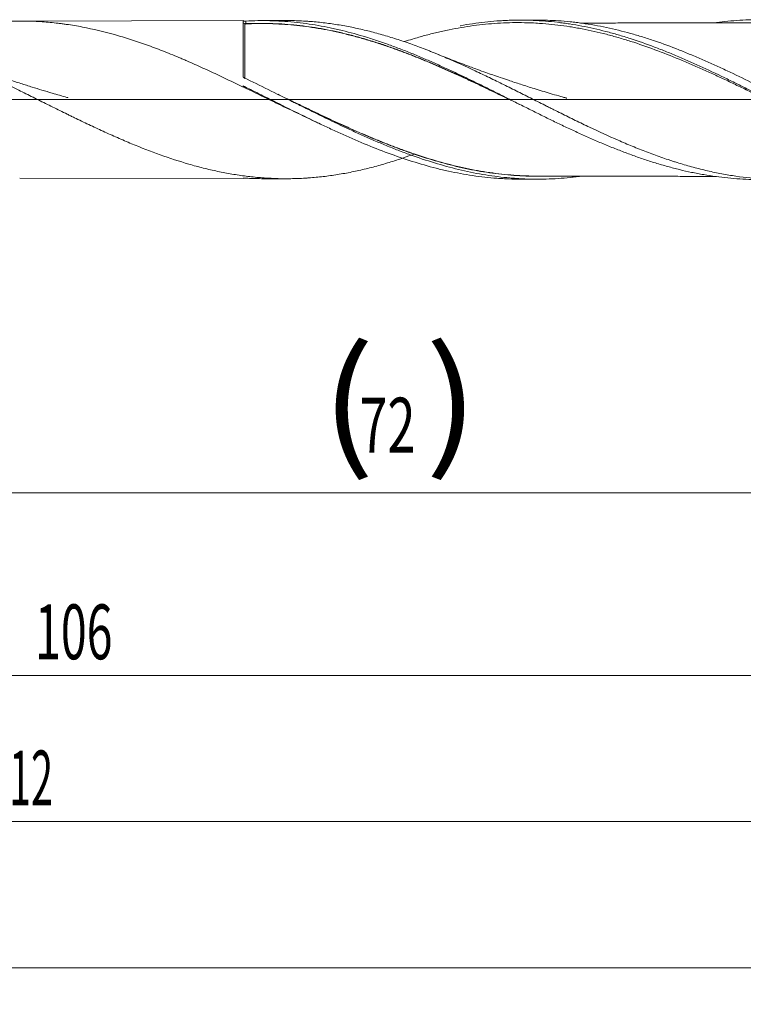
# Model space of a CAD drawing. Units: millimetres. Extents: x -182 to 135, y -200 to 29.
# Drawn here: x 56 to 95, y -50 to 4 of the extents above; entities that cross this region are included whole.
import ezdxf

# ---------------------------------------------------------------- set-up
doc = ezdxf.new("R2010")
doc.units = ezdxf.units.MM
doc.linetypes.add('CENTER', pattern=[47.5, 22, -8.5, 8.5, -8.5])
for name, color, linetype in [('1', 4, 'Continuous'), ('2', 7, 'Continuous'), ('SK2', 7, 'Continuous'), ('SK4', 2, 'CENTER')]:
    doc.layers.add(name, color=color, linetype=linetype)
doc.styles.add('iso_b_vert', font='simplex.shx')
doc.dimstyles.get("Standard").update_dxf_attribs({"dimtxt": 0.18, "dimasz": 0.18, "dimexe": 0.18, "dimexo": 0.0625, "dimgap": 0.09, "dimtad": 1, "dimzin": 0, "dimdsep": 52, "dimtxsty": 'Standard', "dimcen": 0.09, "dimadec": 0, "dimazin": 0, "dimtfac": 1, "dimtdec": 4, "dimtofl": 0, "dimtmove": 0, "dimatfit": 3, "dimfxl": 1, "dimtolj": 1, "dimtzin": 0, "dimarcsym": 0})

# ---------------------------------------------------------------- blocks, each defined once
blk = doc.blocks.new('_U0')
at = {"layer": 'SK2', "lineweight": 13}
for p, q in [((40, -5.9875), (40, -23.512084)), ((112, -5.9875), (112, -23.512084)), ((112, -21.512084), (40, -21.512084))]:
    blk.add_line(p, q, dxfattribs=at)
at = {"layer": 'SK2', "lineweight": 18}
for points in [[(40, -21.512084), (43.499998, -21.051301), (43.500002, -21.972868)], [(112, -21.512084), (108.500002, -21.972868), (108.499998, -21.051301)]]:
    blk.add_solid(points, dxfattribs=at)
at = {"layer": 'SK2', "lineweight": 18, "char_height": 3, "attachment_point": 7, "line_spacing_factor": 1.084337, "style": 'iso_b_vert'}
for s, insert in [('\\W1.1313;{\\H1.88x;(}', (72.267172, -19.31447)), ('\\W1.1313;{\\H1.88x;)}', (77.950828, -19.31447)), ('\\W0.6740;72', (74.367172, -19.31447))]:
    blk.add_mtext(s, dxfattribs=dict(at, insert=insert))
blk = doc.blocks.new('_U1')
at = {"layer": 'SK2', "lineweight": 13}
for p, q in [((6, -5.9875), (6, -33.512084)), ((112, -5.9875), (112, -33.512084)), ((112, -31.512084), (6, -31.512084))]:
    blk.add_line(p, q, dxfattribs=at)
at = {"layer": 'SK2', "lineweight": 18}
for points in [[(6, -31.512084), (9.499998, -31.051301), (9.500002, -31.972868)], [(112, -31.512084), (108.500002, -31.972868), (108.499998, -31.051301)]]:
    blk.add_solid(points, dxfattribs=at)
at = {"layer": 'SK2', "lineweight": 18, "insert": (56.621201, -30.62697), "char_height": 3, "attachment_point": 7, "line_spacing_factor": 1.084337, "style": 'iso_b_vert'}
blk.add_mtext('\\W0.6217;106', dxfattribs=at)
blk = doc.blocks.new('_U3')
at = {"layer": 'SK2', "lineweight": 13}
for p, q in [((112, -5.9875), (112, -49.512084)), ((-40, -6.5875), (-40, -49.512084)), ((-40, -47.512084), (112, -47.512084))]:
    blk.add_line(p, q, dxfattribs=at)
at = {"layer": 'SK2', "lineweight": 18}
for points in [[(-40, -47.512084), (-36.500002, -47.051301), (-36.499998, -47.972868)], [(112, -47.512084), (108.500002, -47.972868), (108.499998, -47.051301)]]:
    blk.add_solid(points, dxfattribs=at)
at = {"layer": 'SK2', "lineweight": 18, "insert": (33.621201, -46.62697), "char_height": 3, "attachment_point": 7, "line_spacing_factor": 1.084337, "style": 'iso_b_vert'}
blk.add_mtext('\\W0.6217;152', dxfattribs=at)
blk = doc.blocks.new('_U4')
at = {"layer": '2', "lineweight": 13}
for p, q in [((0, -5.9875), (0, -41.512084)), ((112, -5.9875), (112, -41.512084)), ((112, -39.512084), (0, -39.512084))]:
    blk.add_line(p, q, dxfattribs=at)
at = {"layer": '2', "lineweight": 18}
for points in [[(0, -39.512084), (3.499998, -39.051301), (3.500002, -39.972868)], [(112, -39.512084), (108.500002, -39.972868), (108.499998, -39.051301)]]:
    blk.add_solid(points, dxfattribs=at)
at = {"layer": '2', "lineweight": 18, "insert": (53.996143, -38.62697), "char_height": 3, "attachment_point": 7, "line_spacing_factor": 1.084337, "style": 'iso_b_vert'}
blk.add_mtext('\\W0.5296;112', dxfattribs=at)

msp = doc.modelspace()

# ---------------------------------------------------------------- linework, layer by layer
at = {"layer": '1', "lineweight": 18}
for p, q in [((68, 4.324), (55.781, 4.302)), ((68, 4.324), (68, 1.282)), ((70.335, 4.328), (69.009, 4.325)), ((84.081, 4.353), (83.13, 4.351)), ((68, 0.751), (68, 0.68)), ((55.781, -4.302), (68, -4.324)), ((68, -4.31), (68, -4.324)), ((69.009, -4.326), (70.335, -4.328)), ((83.13, -4.351), (84.081, -4.353))]:
    msp.add_line(p, q, dxfattribs=at)
at = {"layer": '1', "lineweight": 13, "ltscale": 0.05}
msp.add_line((-46.5, 0), (116.891, 0), dxfattribs=at)
at = {"layer": '1', "lineweight": 18}
msp.add_ellipse((68.1, 4.257), major_axis=(0.1, 0), ratio=0.999953, start_param=-3.082675, end_param=-1.541262, dxfattribs=at)
for points, knots in [([(68.145, 4.302), (68.584, 4.325), (69.024, 4.331), (69.685, 4.315), (69.905, 4.305), (70.346, 4.278), (70.567, 4.26), (71.007, 4.216), (71.227, 4.19), (71.666, 4.13), (71.885, 4.095), (72.324, 4.019), (72.544, 3.977), (72.874, 3.908), (72.984, 3.884), (73.204, 3.834), (73.314, 3.808), (73.865, 3.675), (74.305, 3.554), (74.964, 3.352), (75.183, 3.282), (75.622, 3.134), (75.842, 3.056), (76.172, 2.936), (76.282, 2.896), (76.502, 2.813), (76.612, 2.771), (76.943, 2.643), (77.163, 2.555), (77.603, 2.375), (77.822, 2.282), (78.261, 2.091), (78.48, 1.994), (78.919, 1.796), (79.139, 1.695), (79.469, 1.542), (79.579, 1.49), (79.799, 1.386), (79.91, 1.334), (80.24, 1.177), (80.46, 1.07), (80.899, 0.855), (81.118, 0.746), (81.557, 0.528), (81.777, 0.418), (82.215, 0.198), (82.435, 0.087), (82.765, -0.078), (82.875, -0.133), (83.095, -0.243), (83.206, -0.298), (83.536, -0.463), (83.756, -0.572), (84.195, -0.79), (84.414, -0.899), (84.743, -1.061), (84.852, -1.115), (85.072, -1.221), (85.181, -1.274), (85.511, -1.432), (85.731, -1.536), (86.061, -1.689), (86.171, -1.74), (86.391, -1.841), (86.501, -1.891), (86.831, -2.04), (87.05, -2.137), (87.489, -2.328), (87.708, -2.421), (88.147, -2.602), (88.367, -2.69), (88.806, -2.86), (89.026, -2.943), (89.355, -3.063), (89.465, -3.103), (89.685, -3.18), (89.795, -3.218), (90.015, -3.293), (90.124, -3.329), (90.344, -3.4), (90.453, -3.434), (90.783, -3.535), (91.002, -3.599), (91.441, -3.72), (91.661, -3.777), (92.1, -3.884), (92.319, -3.934), (92.649, -4.003), (92.759, -4.025), (92.979, -4.067), (93.089, -4.087), (93.418, -4.145), (93.637, -4.179), (94.076, -4.239), (94.295, -4.265), (94.953, -4.331), (95.392, -4.359), (95.942, -4.372), (96.052, -4.374), (96.179, -4.374), (96.197, -4.374), (96.215, -4.374)], [0, 0, 0, 0, 0.046968, 0.046968, 0.070452, 0.070452, 0.093936, 0.093936, 0.117421, 0.117421, 0.140905, 0.140905, 0.164389, 0.164389, 0.176131, 0.176131, 0.187873, 0.187873, 0.234841, 0.234841, 0.258325, 0.258325, 0.281809, 0.281809, 0.293551, 0.293551, 0.305293, 0.305293, 0.328777, 0.328777, 0.352262, 0.352262, 0.375746, 0.375746, 0.39923, 0.39923, 0.410972, 0.410972, 0.422714, 0.422714, 0.446198, 0.446198, 0.469682, 0.469682, 0.493166, 0.493166, 0.51665, 0.51665, 0.528392, 0.528392, 0.540134, 0.540134, 0.563618, 0.563618, 0.587103, 0.587103, 0.598845, 0.598845, 0.610587, 0.610587, 0.634071, 0.634071, 0.645813, 0.645813, 0.657555, 0.657555, 0.681039, 0.681039, 0.704523, 0.704523, 0.728007, 0.728007, 0.751491, 0.751491, 0.763233, 0.763233, 0.774975, 0.774975, 0.786717, 0.786717, 0.798459, 0.798459, 0.821944, 0.821944, 0.845428, 0.845428, 0.868912, 0.868912, 0.880654, 0.880654, 0.892396, 0.892396, 0.91588, 0.91588, 0.939364, 0.939364, 0.986332, 0.986332, 0.998074, 0.998074, 1, 1, 1, 1]), ([(103.907, -3.223), (103.725, -3.286), (103.543, -3.346), (103.1, -3.487), (102.839, -3.566), (102.449, -3.676), (102.319, -3.711), (102.06, -3.779), (101.93, -3.812), (101.541, -3.907), (101.282, -3.964), (100.893, -4.042), (100.763, -4.067), (100.504, -4.114), (100.374, -4.136), (99.985, -4.198), (99.726, -4.234), (99.206, -4.293), (98.945, -4.317), (98.422, -4.353), (98.161, -4.366), (97.832, -4.374), (97.766, -4.375), (97.635, -4.376), (97.569, -4.377), (97.373, -4.377), (97.242, -4.375), (96.85, -4.367), (96.589, -4.355), (95.808, -4.301), (95.289, -4.242), (94.511, -4.12), (94.252, -4.074), (93.733, -3.97), (93.474, -3.913), (93.084, -3.819), (92.954, -3.786), (92.693, -3.719), (92.563, -3.683), (92.171, -3.574), (91.91, -3.496), (91.582, -3.392), (91.517, -3.37), (91.386, -3.328), (91.32, -3.306), (91.123, -3.24), (90.991, -3.195), (90.729, -3.103), (90.598, -3.056), (90.336, -2.96), (90.206, -2.911), (89.945, -2.811), (89.815, -2.761), (89.555, -2.657), (89.424, -2.605), (89.035, -2.444), (88.775, -2.334), (87.996, -1.995), (87.478, -1.757), (86.699, -1.388), (86.438, -1.263), (86.047, -1.072), (85.917, -1.008), (85.656, -0.879), (85.525, -0.815), (85.263, -0.684), (85.132, -0.619), (84.935, -0.52), (84.87, -0.487), (84.738, -0.421), (84.672, -0.388), (84.475, -0.289), (84.344, -0.224), (84.081, -0.092), (83.951, -0.026), (83.559, 0.172), (83.298, 0.304), (82.777, 0.565), (82.517, 0.694), (81.997, 0.95), (81.738, 1.078), (81.219, 1.329), (80.959, 1.453), (80.18, 1.818), (79.66, 2.053), (78.875, 2.388), (78.613, 2.497), (78.284, 2.629), (78.219, 2.655), (78.087, 2.707), (77.89, 2.784), (77.693, 2.859), (77.3, 3.005), (77.039, 3.099), (76.647, 3.232), (76.517, 3.275), (76.256, 3.359), (76.126, 3.399), (75.736, 3.518), (75.476, 3.593), (74.957, 3.732), (74.698, 3.796), (74.308, 3.885), (74.178, 3.913), (73.918, 3.967), (73.788, 3.993), (73.527, 4.041), (73.397, 4.064), (73.137, 4.107), (73.006, 4.128), (72.614, 4.184), (72.353, 4.216), (71.959, 4.255), (71.828, 4.267), (71.63, 4.282), (71.564, 4.286), (71.433, 4.295), (71.104, 4.315), (70.776, 4.325), (70.455, 4.328), (70.395, 4.328), (70.335, 4.328)], [0, 0, 0, 0, 0.016214, 0.016214, 0.03951, 0.03951, 0.051158, 0.051158, 0.062806, 0.062806, 0.086102, 0.086102, 0.09775, 0.09775, 0.109398, 0.109398, 0.132693, 0.132693, 0.155989, 0.155989, 0.179285, 0.179285, 0.185109, 0.185109, 0.190933, 0.190933, 0.202581, 0.202581, 0.225877, 0.225877, 0.272469, 0.272469, 0.295765, 0.295765, 0.319061, 0.319061, 0.330709, 0.330709, 0.342357, 0.342357, 0.365653, 0.365653, 0.371476, 0.371476, 0.3773, 0.3773, 0.388948, 0.388948, 0.400596, 0.400596, 0.412244, 0.412244, 0.423892, 0.423892, 0.43554, 0.43554, 0.458836, 0.458836, 0.505428, 0.505428, 0.528724, 0.528724, 0.540372, 0.540372, 0.55202, 0.55202, 0.563668, 0.563668, 0.569492, 0.569492, 0.575316, 0.575316, 0.586964, 0.586964, 0.598612, 0.598612, 0.621907, 0.621907, 0.645203, 0.645203, 0.668499, 0.668499, 0.691795, 0.691795, 0.738387, 0.738387, 0.761683, 0.761683, 0.767507, 0.767507, 0.773331, 0.784979, 0.784979, 0.808275, 0.808275, 0.819923, 0.819923, 0.831571, 0.831571, 0.854867, 0.854867, 0.878162, 0.878162, 0.88981, 0.88981, 0.901458, 0.901458, 0.913106, 0.913106, 0.924754, 0.924754, 0.94805, 0.94805, 0.959698, 0.959698, 0.965522, 0.965522, 0.971346, 0.994642, 0.994642, 1, 1, 1, 1]), ([(79.869, 4.041), (79.878, 4.043), (79.888, 4.045), (80.34, 4.128), (80.781, 4.194), (81.444, 4.267), (81.665, 4.288), (81.997, 4.312), (82.108, 4.319), (82.33, 4.331), (82.44, 4.336), (82.993, 4.356), (83.435, 4.354), (84.318, 4.318), (84.76, 4.283), (85.313, 4.218), (85.424, 4.204), (85.645, 4.174), (85.977, 4.125), (86.308, 4.068), (86.971, 3.942), (87.412, 3.842), (88.075, 3.671), (88.296, 3.61), (88.739, 3.48), (88.96, 3.413), (89.623, 3.199), (90.064, 3.044), (90.726, 2.794), (90.947, 2.708), (91.279, 2.575), (91.389, 2.53), (91.61, 2.438), (92.164, 2.206), (92.716, 1.961), (93.598, 1.554), (94.039, 1.344), (94.592, 1.075), (94.702, 1.021), (94.924, 0.912), (95.034, 0.858), (95.366, 0.693), (95.587, 0.583), (96.249, 0.251), (96.69, 0.028), (97.352, -0.306), (97.683, -0.473), (98.015, -0.639), (98.236, -0.749), (98.347, -0.804), (98.898, -1.078), (99.338, -1.292), (100.213, -1.709), (100.65, -1.911), (101.523, -2.298), (101.959, -2.484), (102.833, -2.837), (103.27, -3.003), (103.929, -3.236), (104.149, -3.31), (104.48, -3.418), (104.591, -3.453), (104.812, -3.521), (105.364, -3.687), (105.916, -3.832), (106.577, -3.982), (106.798, -4.029), (107.129, -4.092), (107.239, -4.113), (107.46, -4.151), (107.57, -4.169), (108.123, -4.256), (108.564, -4.308), (109.446, -4.379), (109.886, -4.398), (110.328, -4.4)], [0, 0, 0, 0, 0.000956, 0.000956, 0.044392, 0.044392, 0.066111, 0.066111, 0.07697, 0.07697, 0.087829, 0.087829, 0.131266, 0.131266, 0.174702, 0.174702, 0.185562, 0.185562, 0.196421, 0.218139, 0.218139, 0.261576, 0.261576, 0.283294, 0.283294, 0.305013, 0.305013, 0.348449, 0.348449, 0.370168, 0.370168, 0.381027, 0.381027, 0.391886, 0.435323, 0.435323, 0.478759, 0.478759, 0.489619, 0.489619, 0.500478, 0.500478, 0.522196, 0.522196, 0.565633, 0.565633, 0.587351, 0.59821, 0.59821, 0.60907, 0.60907, 0.652506, 0.652506, 0.695943, 0.695943, 0.73938, 0.73938, 0.782816, 0.782816, 0.804535, 0.804535, 0.815394, 0.815394, 0.826253, 0.86969, 0.86969, 0.891408, 0.891408, 0.902267, 0.902267, 0.913127, 0.913127, 0.956563, 0.956563, 1, 1, 1, 1]), ([(110.3, -4.372), (109.86, -4.345), (109.421, -4.302), (108.871, -4.228), (108.761, -4.212), (108.541, -4.178), (108.211, -4.125), (107.881, -4.062), (107.442, -3.971), (107.223, -3.921), (106.784, -3.815), (106.565, -3.758), (106.126, -3.637), (105.906, -3.573), (105.576, -3.472), (105.466, -3.437), (105.246, -3.366), (105.136, -3.33), (104.586, -3.145), (104.147, -2.985), (103.269, -2.642), (102.83, -2.46), (102.28, -2.221), (102.169, -2.172), (101.949, -2.075), (101.62, -1.927), (101.29, -1.775), (100.631, -1.466), (100.193, -1.254), (99.643, -0.984), (99.533, -0.929), (99.313, -0.82), (99.203, -0.765), (98.872, -0.6), (98.652, -0.49), (97.993, -0.157), (97.554, 0.065), (96.895, 0.397), (96.675, 0.508), (96.345, 0.673), (96.235, 0.728), (96.015, 0.837), (95.905, 0.892), (95.354, 1.163), (94.915, 1.376), (94.256, 1.685), (94.036, 1.787), (93.597, 1.987), (93.377, 2.085), (93.047, 2.229), (92.937, 2.276), (92.716, 2.37), (92.606, 2.417), (92.276, 2.554), (92.056, 2.643), (91.396, 2.902), (90.957, 3.064), (90.297, 3.288), (90.077, 3.359), (89.747, 3.462), (89.637, 3.495), (89.416, 3.56), (89.306, 3.592), (88.756, 3.746), (88.316, 3.854), (87.437, 4.041), (86.998, 4.119), (86.447, 4.196), (86.336, 4.21), (86.116, 4.237), (85.785, 4.274), (85.455, 4.302), (84.851, 4.341), (84.467, 4.353), (84.082, 4.353)], [0, 0, 0, 0, 0.050316, 0.050316, 0.062895, 0.062895, 0.075474, 0.100631, 0.100631, 0.125789, 0.125789, 0.150947, 0.150947, 0.176105, 0.176105, 0.188684, 0.188684, 0.201263, 0.201263, 0.251579, 0.251579, 0.301894, 0.301894, 0.314473, 0.314473, 0.327052, 0.35221, 0.35221, 0.402526, 0.402526, 0.415105, 0.415105, 0.427684, 0.427684, 0.452842, 0.452842, 0.503157, 0.503157, 0.528315, 0.528315, 0.540894, 0.540894, 0.553473, 0.553473, 0.603789, 0.603789, 0.628947, 0.628947, 0.654105, 0.654105, 0.666683, 0.666683, 0.679262, 0.679262, 0.70442, 0.70442, 0.754736, 0.754736, 0.779894, 0.779894, 0.792473, 0.792473, 0.805052, 0.805052, 0.855367, 0.855367, 0.905683, 0.905683, 0.918262, 0.918262, 0.930841, 0.955999, 0.955999, 1, 1, 1, 1]), ([(93.903, 4.216), (94.107, 4.243), (94.31, 4.267), (94.953, 4.331), (95.392, 4.359), (95.942, 4.372), (96.052, 4.374), (96.271, 4.375), (96.381, 4.374), (96.71, 4.37), (96.929, 4.362), (97.368, 4.339), (97.587, 4.324), (98.026, 4.284), (98.245, 4.26), (98.574, 4.218), (98.684, 4.203), (98.904, 4.17), (99.013, 4.153), (99.343, 4.099), (99.563, 4.059), (100.221, 3.927), (100.659, 3.823), (101.317, 3.646), (101.536, 3.584), (101.865, 3.484), (101.975, 3.451), (102.194, 3.381), (102.304, 3.346), (102.854, 3.164), (103.293, 3.007), (103.949, 2.753), (104.168, 2.665), (104.607, 2.486), (104.826, 2.394), (105.155, 2.252), (105.265, 2.205), (105.485, 2.108), (105.595, 2.059), (105.925, 1.911), (106.144, 1.81), (106.473, 1.656), (106.582, 1.604), (106.801, 1.5), (107.13, 1.343), (107.459, 1.183), (107.788, 1.021), (107.898, 0.967), (108.118, 0.859), (108.228, 0.804), (108.558, 0.64), (108.777, 0.529), (109.435, 0.197), (109.872, -0.027), (110.31, -0.251)], [0, 0, 0, 0, 0.037266, 0.037266, 0.117494, 0.117494, 0.137551, 0.137551, 0.157608, 0.157608, 0.197722, 0.197722, 0.237835, 0.237835, 0.277949, 0.277949, 0.298006, 0.298006, 0.318063, 0.318063, 0.358177, 0.358177, 0.438405, 0.438405, 0.478519, 0.478519, 0.498576, 0.498576, 0.518633, 0.518633, 0.598861, 0.598861, 0.638975, 0.638975, 0.679089, 0.679089, 0.699146, 0.699146, 0.719203, 0.719203, 0.759316, 0.759316, 0.779373, 0.779373, 0.79943, 0.839544, 0.839544, 0.859601, 0.859601, 0.879658, 0.879658, 0.919772, 0.919772, 1, 1, 1, 1]), ([(77.373, -2.977), (77.174, -3.05), (76.976, -3.12), (76.647, -3.232), (76.517, -3.275), (76.256, -3.359), (76.126, -3.399), (75.736, -3.518), (75.476, -3.593), (74.957, -3.732), (74.698, -3.796), (74.308, -3.885), (74.178, -3.913), (73.918, -3.967), (73.788, -3.993), (73.527, -4.041), (73.397, -4.064), (73.137, -4.107), (73.006, -4.128), (72.614, -4.184), (72.353, -4.216), (71.959, -4.255), (71.828, -4.267), (71.63, -4.282), (71.564, -4.286), (71.433, -4.295), (71.104, -4.315), (70.776, -4.325), (70.254, -4.33), (69.993, -4.326), (69.602, -4.311), (69.472, -4.305), (69.212, -4.29), (69.082, -4.281), (68.692, -4.249), (68.432, -4.222), (68.042, -4.173), (67.912, -4.155), (67.652, -4.117), (67.522, -4.096), (67.132, -4.03), (66.872, -3.98), (66.35, -3.87), (66.089, -3.81), (65.695, -3.711), (65.564, -3.677), (65.301, -3.606), (65.17, -3.569), (64.511, -3.378), (63.987, -3.207), (62.943, -2.833), (62.423, -2.63), (61.643, -2.307), (61.383, -2.196), (60.863, -1.968), (60.603, -1.851), (60.082, -1.612), (59.821, -1.491), (59.297, -1.243), (59.035, -1.117), (58.706, -0.957), (58.64, -0.925), (58.509, -0.86), (58.443, -0.828), (58.245, -0.731), (58.114, -0.666), (57.719, -0.472), (57.457, -0.342), (57.065, -0.147), (56.934, -0.082), (56.673, 0.048), (56.543, 0.113), (56.152, 0.308), (55.892, 0.437), (55.111, 0.823), (54.591, 1.076), (53.81, 1.446), (53.549, 1.567), (53.157, 1.746), (53.026, 1.806), (52.764, 1.923), (52.633, 1.981), (52.371, 2.096), (52.239, 2.153), (52.042, 2.237), (51.976, 2.265), (51.844, 2.32), (51.778, 2.347), (51.58, 2.429), (51.448, 2.482), (51.185, 2.587), (51.054, 2.639), (50.661, 2.791), (50.4, 2.889), (49.878, 3.075), (49.617, 3.163), (49.226, 3.289), (49.096, 3.33), (48.836, 3.41), (48.705, 3.449), (48.315, 3.561), (48.055, 3.631), (47.274, 3.826), (46.752, 3.937), (45.966, 4.069), (45.703, 4.108), (45.308, 4.157), (45.175, 4.172), (44.912, 4.199), (44.78, 4.211), (44.386, 4.243), (44.124, 4.259), (43.731, 4.273), (43.601, 4.276), (43.383, 4.279), (43.295, 4.279), (43.208, 4.279)], [0, 0, 0, 0, 0.017434, 0.017434, 0.028903, 0.028903, 0.040373, 0.040373, 0.063311, 0.063311, 0.08625, 0.08625, 0.09772, 0.09772, 0.109189, 0.109189, 0.120659, 0.120659, 0.132128, 0.132128, 0.155067, 0.155067, 0.166537, 0.166537, 0.172271, 0.172271, 0.178006, 0.200945, 0.200945, 0.223884, 0.223884, 0.235353, 0.235353, 0.246823, 0.246823, 0.269762, 0.269762, 0.281231, 0.281231, 0.292701, 0.292701, 0.31564, 0.31564, 0.338579, 0.338579, 0.350048, 0.350048, 0.361518, 0.361518, 0.407396, 0.407396, 0.453273, 0.453273, 0.476212, 0.476212, 0.499151, 0.499151, 0.52209, 0.52209, 0.545029, 0.545029, 0.550764, 0.550764, 0.556499, 0.556499, 0.567968, 0.567968, 0.590907, 0.590907, 0.602376, 0.602376, 0.613846, 0.613846, 0.636785, 0.636785, 0.682663, 0.682663, 0.705602, 0.705602, 0.717071, 0.717071, 0.728541, 0.728541, 0.74001, 0.74001, 0.745745, 0.745745, 0.75148, 0.75148, 0.762949, 0.762949, 0.774418, 0.774418, 0.797357, 0.797357, 0.820296, 0.820296, 0.831766, 0.831766, 0.843235, 0.843235, 0.866174, 0.866174, 0.912052, 0.912052, 0.934991, 0.934991, 0.946461, 0.946461, 0.95793, 0.95793, 0.980869, 0.980869, 0.992338, 0.992338, 1, 1, 1, 1]), ([(49.482, 3.202), (49.498, 3.207), (49.514, 3.212), (49.822, 3.314), (50.115, 3.405), (50.702, 3.575), (50.997, 3.655), (51.366, 3.746), (51.44, 3.764), (51.588, 3.799), (51.662, 3.816), (51.884, 3.866), (52.031, 3.898), (52.473, 3.988), (52.767, 4.04), (53.353, 4.131), (53.645, 4.17), (54.23, 4.232), (54.522, 4.256), (55.105, 4.29), (55.397, 4.299), (55.981, 4.303), (56.273, 4.298), (56.859, 4.273), (57.152, 4.253), (57.593, 4.211), (57.741, 4.196), (57.962, 4.17), (58.036, 4.16), (58.184, 4.141), (58.258, 4.131), (58.627, 4.078), (58.922, 4.029), (59.803, 3.86), (60.387, 3.721), (61.262, 3.476), (61.554, 3.388), (62.137, 3.201), (62.429, 3.102), (63.013, 2.894), (63.306, 2.784), (63.892, 2.554), (64.186, 2.435), (64.555, 2.28), (64.628, 2.248), (64.776, 2.185), (64.998, 2.09), (65.514, 1.862), (65.955, 1.661), (66.54, 1.387), (66.833, 1.248), (67.417, 0.966), (67.708, 0.824), (68, 0.68)], [0, 0, 0, 0, 0.002565, 0.002565, 0.050062, 0.050062, 0.097559, 0.097559, 0.109433, 0.109433, 0.121307, 0.121307, 0.145056, 0.145056, 0.192552, 0.192552, 0.240049, 0.240049, 0.287546, 0.287546, 0.335043, 0.335043, 0.38254, 0.38254, 0.430037, 0.430037, 0.453785, 0.453785, 0.46566, 0.46566, 0.477534, 0.477534, 0.525031, 0.525031, 0.620025, 0.620025, 0.667522, 0.667522, 0.715019, 0.715019, 0.762515, 0.762515, 0.810012, 0.810012, 0.821887, 0.821887, 0.833761, 0.857509, 0.905006, 0.905006, 0.952503, 0.952503, 1, 1, 1, 1]), ([(68, 4.31), (68, 4.309), (68.001, 4.309), (68.004, 4.308), (68.005, 4.307), (68.008, 4.307), (68.012, 4.306), (68.017, 4.305), (68.022, 4.305), (68.024, 4.304), (68.033, 4.303), (68.04, 4.303), (68.055, 4.302), (68.062, 4.302), (68.074, 4.301), (68.079, 4.301), (68.087, 4.301), (68.091, 4.301), (68.104, 4.301), (68.113, 4.301), (68.129, 4.302), (68.137, 4.302), (68.145, 4.302)], [0, 0, 0, 0, 0.125, 0.125, 0.1875, 0.1875, 0.25, 0.3125, 0.3125, 0.375, 0.375, 0.5, 0.5, 0.625, 0.625, 0.6875, 0.6875, 0.75, 0.75, 0.875, 0.875, 1, 1, 1, 1]), ([(83.128, -0.261), (82.968, -0.184), (82.808, -0.107), (82.539, 0.023), (82.43, 0.076), (82.211, 0.181), (82.102, 0.234), (81.773, 0.393), (81.553, 0.499), (81.114, 0.709), (80.893, 0.814), (80.562, 0.97), (80.451, 1.022), (80.285, 1.099), (80.23, 1.125), (80.119, 1.176), (80.064, 1.202), (79.787, 1.329), (79.566, 1.429), (79.126, 1.626), (78.906, 1.723), (78.468, 1.914), (78.249, 2.007), (77.812, 2.189), (77.593, 2.278), (77.156, 2.451), (76.937, 2.536), (76.5, 2.699), (76.281, 2.779), (75.844, 2.932), (75.626, 3.006), (75.188, 3.147), (74.968, 3.215), (74.529, 3.346), (74.199, 3.439), (73.867, 3.525), (73.646, 3.58), (73.535, 3.607), (73.203, 3.685), (72.982, 3.734), (72.541, 3.822), (72.32, 3.863), (71.88, 3.937), (71.661, 3.969), (71.221, 4.027), (71.001, 4.053), (70.342, 4.118), (69.902, 4.146), (69.022, 4.169), (68.581, 4.163), (68.139, 4.138)], [0, 0, 0, 0, 0.032116, 0.032116, 0.054113, 0.054113, 0.076111, 0.076111, 0.120106, 0.120106, 0.1641, 0.1641, 0.186098, 0.186098, 0.197096, 0.197096, 0.208095, 0.208095, 0.25209, 0.25209, 0.296084, 0.296084, 0.340079, 0.340079, 0.384074, 0.384074, 0.428069, 0.428069, 0.472063, 0.472063, 0.516058, 0.516058, 0.560053, 0.560053, 0.604048, 0.626045, 0.626045, 0.648042, 0.648042, 0.692037, 0.692037, 0.736032, 0.736032, 0.780026, 0.780026, 0.824021, 0.824021, 0.912011, 0.912011, 1, 1, 1, 1]), ([(68.143, 4.147), (68.585, 4.172), (69.026, 4.179), (69.906, 4.157), (70.346, 4.13), (71.005, 4.065), (71.225, 4.039), (71.664, 3.982), (71.884, 3.949), (72.324, 3.876), (72.544, 3.835), (72.985, 3.747), (73.206, 3.699), (73.539, 3.621), (73.65, 3.594), (73.871, 3.538), (73.981, 3.51), (74.312, 3.421), (74.532, 3.359), (74.972, 3.229), (75.191, 3.161), (75.629, 3.019), (75.847, 2.946), (76.284, 2.793), (76.503, 2.713), (76.94, 2.549), (77.159, 2.465), (77.596, 2.292), (77.815, 2.203), (78.252, 2.02), (78.47, 1.927), (78.909, 1.737), (79.128, 1.639), (79.569, 1.442), (79.845, 1.316), (80.121, 1.189), (80.232, 1.137), (80.288, 1.112), (80.454, 1.034), (80.564, 0.982), (80.896, 0.826), (81.116, 0.721), (81.556, 0.51), (81.775, 0.404), (82.104, 0.245), (82.213, 0.192), (82.398, 0.102), (82.474, 0.066), (82.55, 0.029)], [0, 0, 0, 0, 0.09155, 0.09155, 0.1831, 0.1831, 0.228875, 0.228875, 0.27465, 0.27465, 0.320425, 0.320425, 0.3662, 0.3662, 0.389087, 0.389087, 0.411975, 0.411975, 0.45775, 0.45775, 0.503525, 0.503525, 0.5493, 0.5493, 0.595075, 0.595075, 0.64085, 0.64085, 0.686625, 0.686625, 0.7324, 0.7324, 0.778174, 0.778174, 0.823949, 0.835393, 0.835393, 0.846837, 0.846837, 0.869724, 0.869724, 0.915499, 0.915499, 0.961274, 0.961274, 0.984162, 0.984162, 1, 1, 1, 1]), ([(99.514, -1.375), (99.512, -1.374), (99.511, -1.373), (99.398, -1.322), (99.287, -1.27), (98.954, -1.115), (98.733, -1.011), (98.068, -0.695), (97.626, -0.481), (96.962, -0.159), (96.741, -0.051), (96.408, 0.111), (96.297, 0.165), (96.075, 0.273), (95.964, 0.327), (95.631, 0.488), (95.409, 0.596), (95.076, 0.755), (94.965, 0.808), (94.743, 0.914), (94.633, 0.967), (94.3, 1.124), (94.079, 1.227), (93.636, 1.432), (93.415, 1.533), (92.972, 1.732), (92.75, 1.829), (92.418, 1.973), (92.307, 2.021), (92.085, 2.115), (91.974, 2.162), (91.419, 2.392), (90.977, 2.566), (90.091, 2.895), (89.648, 3.048), (89.094, 3.225), (88.982, 3.259), (88.761, 3.326), (88.65, 3.359), (88.317, 3.455), (88.096, 3.516), (87.432, 3.688), (86.989, 3.788), (86.435, 3.894), (86.324, 3.915), (86.102, 3.953), (85.991, 3.972), (85.658, 4.024), (85.437, 4.055), (84.995, 4.108), (84.775, 4.131), (84.335, 4.168), (84.115, 4.183), (83.675, 4.204), (83.456, 4.211), (83.017, 4.216), (82.798, 4.214), (82.139, 4.197), (81.7, 4.169), (81.039, 4.104), (80.818, 4.078), (80.376, 4.018), (80.155, 3.984), (79.711, 3.908), (79.489, 3.867), (79.046, 3.776), (78.825, 3.727), (78.382, 3.621), (78.161, 3.565), (77.718, 3.445), (77.497, 3.382), (77.123, 3.27), (76.971, 3.223), (76.818, 3.174)], [0, 0, 0, 0, 0.000205, 0.000205, 0.014827, 0.014827, 0.044071, 0.044071, 0.102559, 0.102559, 0.131803, 0.131803, 0.146425, 0.146425, 0.161047, 0.161047, 0.190291, 0.190291, 0.204913, 0.204913, 0.219535, 0.219535, 0.248779, 0.248779, 0.278023, 0.278023, 0.307267, 0.307267, 0.321889, 0.321889, 0.336511, 0.336511, 0.394999, 0.394999, 0.453487, 0.453487, 0.468109, 0.468109, 0.482731, 0.482731, 0.511975, 0.511975, 0.570464, 0.570464, 0.585086, 0.585086, 0.599708, 0.599708, 0.628952, 0.628952, 0.658196, 0.658196, 0.68744, 0.68744, 0.716684, 0.716684, 0.745928, 0.745928, 0.804416, 0.804416, 0.83366, 0.83366, 0.862904, 0.862904, 0.892148, 0.892148, 0.921392, 0.921392, 0.950636, 0.950636, 0.97988, 0.97988, 1, 1, 1, 1]), ([(96.217, 4.206), (95.962, 4.205), (95.515, 4.204), (94.937, 4.204), (94.5, 4.204), (94.133, 4.204), (93.714, 4.203), (93.231, 4.201), (92.725, 4.2), (92.269, 4.199), (91.866, 4.198), (91.487, 4.198), (91.072, 4.198), (90.574, 4.198), (90.041, 4.197), (89.548, 4.195), (89.101, 4.194), (88.625, 4.194), (88.118, 4.193), (87.646, 4.192), (87.22, 4.191), (86.837, 4.19), (86.578, 4.19), (86.461, 4.19)], [0, 0, 0, 0, 0.07834, 0.137568, 0.177808, 0.212426, 0.250747, 0.306528, 0.360868, 0.406477, 0.446745, 0.484664, 0.523152, 0.574447, 0.637733, 0.687123, 0.725935, 0.775271, 0.833367, 0.881977, 0.920466, 0.964117, 1, 1, 1, 1]), ([(58.422, 0.105), (58.422, 0.105), (58.422, 0.105), (58.422, 0.105), (58.422, 0.105), (58.422, 0.105), (58.422, 0.105), (58.422, 0.105), (58.422, 0.105), (58.421, 0.105), (58.42, 0.105), (58.418, 0.106), (58.416, 0.107), (58.411, 0.108), (58.401, 0.111), (58.384, 0.115), (58.104, 0.194), (57.636, 0.328), (57.005, 0.517), (56.431, 0.694), (55.831, 0.885), (55.222, 1.087), (54.66, 1.278), (54.187, 1.444), (53.863, 1.56), (53.653, 1.637), (53.494, 1.695), (53.269, 1.778), (52.92, 1.908), (52.43, 2.094), (51.918, 2.293), (51.58, 2.43), (51.458, 2.479)], [0, 0, 0, 0, 0.00001, 0.00004, 0.000068, 0.000094, 0.000119, 0.000144, 0.000168, 0.000307, 0.000416, 0.000611, 0.000962, 0.001595, 0.002746, 0.004871, 0.008882, 0.122634, 0.203172, 0.277631, 0.367423, 0.459773, 0.538901, 0.609427, 0.664064, 0.679015, 0.700508, 0.733033, 0.776587, 0.851809, 0.946615, 1, 1, 1, 1]), ([(85.709, 0.08), (85.709, 0.08), (85.71, 0.08), (85.709, 0.08), (85.709, 0.08), (85.708, 0.081), (85.705, 0.081), (85.7, 0.083), (85.692, 0.085), (85.677, 0.089), (85.649, 0.097), (85.591, 0.113), (85.464, 0.149), (85.194, 0.225), (84.666, 0.378), (83.968, 0.588), (83.208, 0.829), (82.591, 1.031), (82.084, 1.203), (81.671, 1.345), (81.255, 1.492), (80.756, 1.672), (80.093, 1.917), (79.318, 2.214), (78.765, 2.436), (78.502, 2.543)], [0, 0, 0, 0, 0.000043, 0.000082, 0.000118, 0.000149, 0.000807, 0.001333, 0.002292, 0.004068, 0.007444, 0.014123, 0.02813, 0.059804, 0.12525, 0.245095, 0.346632, 0.438957, 0.500218, 0.557384, 0.610455, 0.673677, 0.766191, 0.888071, 1, 1, 1, 1]), ([(68.055, 1.196), (68.047, 1.2), (68.039, 1.205), (68.029, 1.214), (68.025, 1.217), (68.02, 1.224), (68.017, 1.228), (68.01, 1.239), (68.006, 1.247), (68.001, 1.264), (68, 1.273), (68, 1.282)], [0, 0, 0, 0, 0.25, 0.25, 0.375, 0.375, 0.5, 0.5, 0.75, 0.75, 1, 1, 1, 1]), ([(86.462, -4.193), (86.383, -4.204), (86.305, -4.214), (86.116, -4.237), (85.785, -4.274), (85.455, -4.302), (84.796, -4.345), (84.356, -4.357), (83.696, -4.349), (83.476, -4.342), (83.145, -4.326), (83.035, -4.319), (82.814, -4.304), (82.704, -4.296), (82.154, -4.247), (81.714, -4.192), (81.054, -4.085), (80.834, -4.046), (80.394, -3.959), (80.174, -3.912), (79.512, -3.758), (79.072, -3.641), (78.192, -3.38), (77.752, -3.236), (77.201, -3.041), (77.091, -3.001), (76.87, -2.92), (76.76, -2.878), (76.429, -2.752), (76.209, -2.666), (75.768, -2.488), (75.548, -2.397), (75.108, -2.209), (74.888, -2.113), (74.448, -1.918), (74.118, -1.768), (73.787, -1.615), (73.566, -1.512), (73.456, -1.46), (72.904, -1.198), (72.464, -0.984), (71.803, -0.659), (71.583, -0.549), (71.252, -0.385), (71.142, -0.33), (70.921, -0.22), (70.811, -0.164), (70.259, 0.112), (69.818, 0.332), (68.937, 0.768), (68.496, 0.984), (68.055, 1.196)], [0, 0, 0, 0, 0.01278, 0.01278, 0.030729, 0.066628, 0.066628, 0.138426, 0.138426, 0.174325, 0.174325, 0.192275, 0.192275, 0.210224, 0.210224, 0.282022, 0.282022, 0.317921, 0.317921, 0.35382, 0.35382, 0.425617, 0.425617, 0.497415, 0.497415, 0.515365, 0.515365, 0.533314, 0.533314, 0.569213, 0.569213, 0.605112, 0.605112, 0.641011, 0.641011, 0.67691, 0.694859, 0.694859, 0.712809, 0.712809, 0.784607, 0.784607, 0.820505, 0.820505, 0.838455, 0.838455, 0.856404, 0.856404, 0.928202, 0.928202, 1, 1, 1, 1]), ([(68, 0.751), (68.11, 0.697), (68.221, 0.642), (68.443, 0.533), (68.554, 0.478), (68.886, 0.313), (69.108, 0.202), (69.771, -0.129), (70.212, -0.35), (71.095, -0.787), (71.537, -1.004), (72.091, -1.269), (72.202, -1.322), (72.424, -1.427), (72.756, -1.584), (73.086, -1.736), (73.747, -2.036), (74.185, -2.228), (75.06, -2.593), (75.497, -2.766), (76.372, -3.09), (76.81, -3.241), (77.688, -3.518), (78.128, -3.644), (78.681, -3.784), (78.792, -3.811), (79.013, -3.863), (79.124, -3.888), (79.456, -3.961), (79.677, -4.006), (80.34, -4.128), (80.781, -4.194), (81.444, -4.267), (81.665, -4.288), (81.997, -4.312), (82.108, -4.319), (82.33, -4.331), (82.44, -4.336), (82.744, -4.347), (82.937, -4.351), (83.13, -4.351)], [0, 0, 0, 0, 0.021859, 0.021859, 0.043718, 0.043718, 0.087436, 0.087436, 0.174871, 0.174871, 0.262307, 0.262307, 0.284165, 0.284165, 0.306024, 0.349742, 0.349742, 0.437178, 0.437178, 0.524613, 0.524613, 0.612049, 0.612049, 0.699484, 0.699484, 0.721343, 0.721343, 0.743202, 0.743202, 0.78692, 0.78692, 0.874355, 0.874355, 0.918073, 0.918073, 0.939932, 0.939932, 0.961791, 0.961791, 1, 1, 1, 1]), ([(72.197, -1.321), (72.118, -1.285), (72.04, -1.249), (71.521, -1.007), (71.081, -0.797), (70.422, -0.479), (70.202, -0.373), (69.763, -0.159), (69.543, -0.052), (68.883, 0.269), (68.442, 0.484), (68, 0.696)], [0, 0, 0, 0, 0.05601, 0.05601, 0.370673, 0.370673, 0.528005, 0.528005, 0.685337, 0.685337, 1, 1, 1, 1]), ([(69.894, 0.294), (70.179, 0.157), (70.464, 0.02), (70.969, -0.223), (71.189, -0.329), (71.629, -0.539), (71.85, -0.644), (72.511, -0.957), (72.953, -1.164), (73.452, -1.391), (73.507, -1.416), (73.618, -1.466), (73.674, -1.491), (73.84, -1.566), (74.173, -1.714), (74.504, -1.858), (74.945, -2.046), (75.165, -2.138), (75.605, -2.318), (75.825, -2.405), (76.263, -2.575), (76.482, -2.657), (76.921, -2.817), (77.14, -2.895), (77.797, -3.118), (78.235, -3.256), (79.114, -3.506), (79.555, -3.618), (80.109, -3.741), (80.219, -3.765), (80.386, -3.799), (80.441, -3.81), (80.552, -3.832), (80.608, -3.843), (80.885, -3.895), (81.106, -3.933), (81.547, -4.001), (81.767, -4.031), (82.206, -4.083), (82.426, -4.105), (83.084, -4.16), (83.522, -4.18), (84.007, -4.185), (84.055, -4.185), (84.103, -4.185)], [0, 0, 0, 0, 0.060193, 0.060193, 0.106675, 0.106675, 0.153156, 0.153156, 0.246119, 0.246119, 0.257739, 0.257739, 0.26936, 0.26936, 0.2926, 0.339082, 0.339082, 0.385563, 0.385563, 0.432044, 0.432044, 0.478526, 0.478526, 0.525007, 0.525007, 0.61797, 0.61797, 0.710932, 0.710932, 0.734173, 0.734173, 0.745793, 0.745793, 0.757414, 0.757414, 0.803895, 0.803895, 0.850377, 0.850377, 0.896858, 0.896858, 0.989821, 0.989821, 1, 1, 1, 1]), ([(84.556, -4.19), (84.355, -4.195), (84.155, -4.197), (83.517, -4.191), (83.08, -4.171), (82.422, -4.117), (82.202, -4.095), (81.763, -4.043), (81.543, -4.013), (81.101, -3.945), (80.825, -3.898), (80.548, -3.845), (80.437, -3.823), (80.382, -3.812), (80.215, -3.778), (80.104, -3.754), (79.551, -3.631), (79.11, -3.519), (78.231, -3.269), (77.793, -3.132), (77.135, -2.908), (76.916, -2.831), (76.478, -2.671), (76.259, -2.588), (75.82, -2.418), (75.601, -2.331), (75.161, -2.151), (74.941, -2.059), (74.5, -1.871), (74.169, -1.726), (73.836, -1.578), (73.67, -1.503), (73.614, -1.478), (73.503, -1.428), (73.448, -1.403), (72.948, -1.175), (72.507, -0.968), (71.845, -0.655), (71.625, -0.55), (71.185, -0.339), (70.965, -0.233), (70.654, -0.083), (70.564, -0.039), (70.474, 0.004)], [0, 0, 0, 0, 0.04286, 0.04286, 0.136647, 0.136647, 0.18354, 0.18354, 0.230434, 0.230434, 0.277327, 0.28905, 0.28905, 0.300774, 0.300774, 0.32422, 0.32422, 0.418007, 0.418007, 0.511794, 0.511794, 0.558687, 0.558687, 0.60558, 0.60558, 0.652474, 0.652474, 0.699367, 0.699367, 0.74626, 0.769707, 0.769707, 0.78143, 0.78143, 0.793154, 0.793154, 0.88694, 0.88694, 0.933834, 0.933834, 0.980727, 0.980727, 1, 1, 1, 1]), ([(68, -4.31), (68, -4.309), (68.001, -4.309), (68.004, -4.308), (68.005, -4.307), (68.008, -4.307), (68.012, -4.306), (68.017, -4.305), (68.022, -4.305), (68.024, -4.304), (68.033, -4.303), (68.04, -4.303), (68.055, -4.302), (68.062, -4.302), (68.074, -4.301), (68.079, -4.301), (68.087, -4.301), (68.091, -4.301), (68.104, -4.301), (68.113, -4.301), (68.129, -4.302), (68.137, -4.302), (68.145, -4.302)], [0, 0, 0, 0, 0.125, 0.125, 0.1875, 0.1875, 0.25, 0.3125, 0.3125, 0.375, 0.375, 0.5, 0.5, 0.625, 0.625, 0.6875, 0.6875, 0.75, 0.75, 0.875, 0.875, 1, 1, 1, 1]), ([(84.083, -4.185), (84.398, -4.186), (84.963, -4.187), (85.725, -4.189), (86.318, -4.19), (86.804, -4.19), (87.22, -4.191), (87.646, -4.192), (88.118, -4.193), (88.625, -4.194), (89.101, -4.194), (89.548, -4.195), (90.091, -4.197), (90.695, -4.198), (91.293, -4.198), (91.802, -4.198), (92.337, -4.199), (92.859, -4.201), (93.351, -4.202), (93.675, -4.203), (93.858, -4.203), (93.903, -4.203)], [0, 0, 0, 0, 0.096382, 0.172871, 0.232577, 0.278067, 0.321416, 0.35964, 0.407914, 0.465608, 0.514603, 0.553147, 0.602195, 0.680424, 0.737498, 0.784925, 0.835883, 0.90095, 0.944202, 0.986071, 1, 1, 1, 1])]:
    msp.add_open_spline(points, degree=3, knots=knots, dxfattribs=at)
for points, degree in [([(68.984, 4.163), (68.542, 4.161), (68.1, 4.157)], 2), ([(84.019, 4.185), (84.047, 4.185), (84.075, 4.185), (84.103, 4.185)], 3), ([(68.145, -4.302), (68.433, -4.317), (68.721, -4.325), (69.009, -4.326)], 3)]:
    msp.add_open_spline(points, degree=degree, dxfattribs=at)
at = {"layer": '1', "lineweight": 13}
for points, knots in [([(68.1, 4.157), (68.1, 4.155), (68.1, 4.147), (68.1, 4.11), (68.1, 4.062), (68.1, 4.018), (68.1, 4.002), (68.1, 3.967), (68.1, 3.948), (68.1, 3.889), (68.1, 3.8), (68.1, 3.692), (68.1, 3.604), (68.1, 3.559), (68.1, 3.51), (68.1, 3.477), (68.1, 3.461), (68.1, 3.375), (68.1, 3.303), (68.1, 3.188), (68.1, 3.149), (68.1, 3.069), (68.1, 3.027), (68.1, 2.9), (68.1, 2.812), (68.1, 2.675), (68.1, 2.628), (68.1, 2.556), (68.1, 2.532), (68.1, 2.484), (68.1, 2.459), (68.1, 2.337), (68.1, 2.135), (68.1, 1.819), (68.1, 1.598), (68.1, 1.429), (68.1, 1.372), (68.1, 1.256), (68.1, 1.198), (68.1, 1.14)], [0, 0, 0, 0, 0.044438, 0.112692, 0.180947, 0.180947, 0.215074, 0.215074, 0.249201, 0.249201, 0.317455, 0.38571, 0.38571, 0.419837, 0.436901, 0.436901, 0.453964, 0.453964, 0.522219, 0.522219, 0.556346, 0.556346, 0.590473, 0.590473, 0.658728, 0.658728, 0.692855, 0.692855, 0.709919, 0.709919, 0.726982, 0.726982, 0.795237, 0.863491, 0.931746, 0.931746, 0.965873, 0.965873, 1, 1, 1, 1]), ([(68.143, 4.147), (68.137, 4.146), (68.13, 4.146), (68.115, 4.146), (68.108, 4.145), (68.1, 4.145)], [0, 0, 0, 0, 0.5, 0.5, 1, 1, 1, 1])]:
    msp.add_open_spline(points, degree=3, knots=knots, dxfattribs=at)
msp.add_open_spline([(68.145, 4.302), (68.144, 4.25), (68.144, 4.199), (68.143, 4.147)], degree=3, dxfattribs=at)
at = {"layer": 'SK4', "lineweight": 18, "ltscale": 0.05}
msp.add_line((-43, 0), (115, 0), dxfattribs=at)

# ---------------------------------------------------------------- dimensions: what is measured, and where the dimension line sits
at = {"layer": '2', "lineweight": 18}
dim = msp.add_linear_dim(base=(0, -39.512), p1=(112, -4.4), p2=(0, -4.4), dimstyle='Standard', override={"dimtxt": 3, "dimasz": 3.5, "dimexe": 2, "dimexo": 1.5875, "dimgap": 1.5, "dimtad": 1, "dimtih": 1, "dimtoh": 0, "dimdec": 2, "dimlfac": 1, "dimzin": 8, "dimdsep": 46, "dimlunit": 2, "dimpost": '', "dimtxsty": 'iso_b_vert', "dimsah": 1, "dimse1": 0, "dimse2": 0, "dimsd1": 0, "dimsd2": 0, "dimclrd": 2, "dimclre": 2, "dimclrt": 2, "dimtol": 0, "dimtm": -0.1, "dimtfac": 1.166667, "dimtdec": 2, "dimtofl": 1, "dimtmove": 0, "dimtzin": 8, "dimlwd": 13, "dimlwe": 13}, dxfattribs=at)
dim.commit()
dim.dimension.update_dxf_attribs({"geometry": '_U4', "text_midpoint": (56, -39.512)})
at = {"layer": 'SK2', "lineweight": 18}
for base, p1, p2, picture, middle in [((112, -47.512), (-40, -5), (112, -4.4), '_U3', (36, -47.512)), ((6, -31.512), (112, -4.4), (6, -4.4), '_U1', (59, -31.512)), ((40, -21.512), (112, -4.4), (40, -4.4), '_U0', (76, -21.512))]:
    dim = msp.add_linear_dim(base=base, p1=p1, p2=p2, dimstyle='Standard', override={"dimtxt": 3, "dimasz": 3.5, "dimexe": 2, "dimexo": 1.5875, "dimgap": 1.5, "dimtad": 1, "dimtih": 1, "dimtoh": 0, "dimdec": 2, "dimlfac": 1, "dimzin": 8, "dimdsep": 46, "dimlunit": 2, "dimpost": '', "dimtxsty": 'iso_b_vert', "dimsah": 1, "dimse1": 0, "dimse2": 0, "dimsd1": 0, "dimsd2": 0, "dimclrd": 2, "dimclre": 2, "dimclrt": 2, "dimtol": 0, "dimtm": -0.1, "dimtfac": 1.166667, "dimtdec": 2, "dimtofl": 1, "dimtmove": 0, "dimtzin": 8, "dimlwd": 13, "dimlwe": 13}, dxfattribs=at)
    dim.commit()
    dim.dimension.update_dxf_attribs({"geometry": picture, "text_midpoint": middle})

doc.saveas('drawing.dxf')
